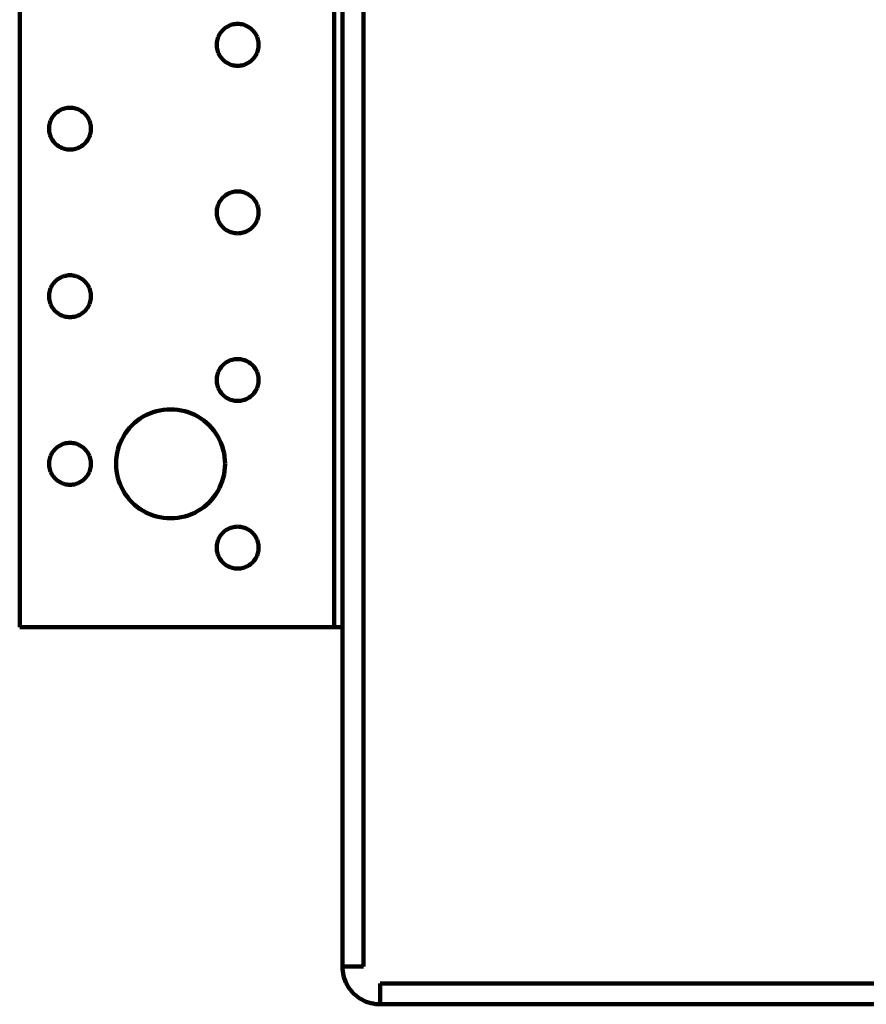
# Model space of a CAD drawing. Units: millimetres. Extents: x -96 to 55, y -45 to 57.
# Drawn here: x -96 to -53, y -45 to 4 of the extents above; entities that cross this region are included whole.
import ezdxf

# ---------------------------------------------------------------- set-up
doc = ezdxf.new("R2010")
doc.units = ezdxf.units.MM
doc.layers.add('ProfileEdges', color=7, linetype='Continuous')

msp = doc.modelspace()

# ---------------------------------------------------------------- linework, layer by layer
at = {"layer": 'ProfileEdges', "lineweight": 211}
for p, q in [((-95.642, -26.356), (-95.642, 56.594)), ((-79.892, -26.356), (-79.892, 56.594)), ((-79.472, 56.594), (-79.472, -43.366)), ((-78.422, 56.594), (-78.422, -43.366)), ((-85.555, 3.473), (-85.595, 3.417)), ((-85.511, 3.526), (-85.555, 3.473)), ((-85.464, 3.576), (-85.511, 3.526)), ((-85.414, 3.623), (-85.464, 3.576)), ((-85.361, 3.667), (-85.414, 3.623)), ((-85.305, 3.707), (-85.361, 3.667)), ((-85.247, 3.743), (-85.305, 3.707)), ((-85.186, 3.775), (-85.247, 3.743)), ((-85.123, 3.804), (-85.186, 3.775)), ((-85.059, 3.828), (-85.123, 3.804)), ((-84.993, 3.848), (-85.059, 3.828)), ((-84.926, 3.864), (-84.993, 3.848)), ((-84.859, 3.875), (-84.926, 3.864)), ((-84.79, 3.881), (-84.859, 3.875)), ((-84.722, 3.884), (-84.79, 3.881)), ((-84.653, 3.881), (-84.722, 3.884)), ((-84.584, 3.875), (-84.653, 3.881)), ((-84.517, 3.864), (-84.584, 3.875)), ((-84.45, 3.848), (-84.517, 3.864)), ((-84.384, 3.828), (-84.45, 3.848)), ((-84.32, 3.804), (-84.384, 3.828)), ((-84.257, 3.775), (-84.32, 3.804)), ((-84.197, 3.743), (-84.257, 3.775)), ((-84.138, 3.707), (-84.197, 3.743)), ((-84.082, 3.667), (-84.138, 3.707)), ((-84.029, 3.623), (-84.082, 3.667)), ((-83.979, 3.576), (-84.029, 3.623)), ((-83.932, 3.526), (-83.979, 3.576)), ((-83.888, 3.473), (-83.932, 3.526)), ((-83.848, 3.417), (-83.888, 3.473)), ((-85.763, 2.971), (-85.769, 2.902)), ((-85.751, 3.039), (-85.763, 2.971)), ((-85.736, 3.106), (-85.751, 3.039)), ((-85.716, 3.171), (-85.736, 3.106)), ((-85.692, 3.236), (-85.716, 3.171)), ((-85.663, 3.298), (-85.692, 3.236)), ((-85.631, 3.359), (-85.663, 3.298)), ((-85.595, 3.417), (-85.631, 3.359)), ((-83.812, 3.359), (-83.848, 3.417)), ((-83.78, 3.298), (-83.812, 3.359)), ((-83.751, 3.236), (-83.78, 3.298)), ((-83.727, 3.171), (-83.751, 3.236)), ((-83.707, 3.106), (-83.727, 3.171)), ((-83.692, 3.039), (-83.707, 3.106)), ((-83.68, 2.971), (-83.692, 3.039)), ((-83.674, 2.902), (-83.68, 2.971)), ((-85.769, 2.902), (-85.772, 2.834)), ((-85.772, 2.834), (-85.769, 2.765)), ((-85.769, 2.765), (-85.763, 2.697)), ((-85.763, 2.697), (-85.751, 2.629)), ((-85.751, 2.629), (-85.736, 2.562)), ((-85.736, 2.562), (-85.716, 2.496)), ((-85.716, 2.496), (-85.692, 2.432)), ((-83.751, 2.432), (-83.727, 2.496)), ((-83.727, 2.496), (-83.707, 2.562)), ((-83.707, 2.562), (-83.692, 2.629)), ((-83.692, 2.629), (-83.68, 2.697)), ((-83.68, 2.697), (-83.674, 2.765)), ((-83.672, 2.834), (-83.674, 2.902)), ((-83.674, 2.765), (-83.672, 2.834)), ((-85.692, 2.432), (-85.663, 2.369)), ((-85.663, 2.369), (-85.631, 2.309)), ((-85.631, 2.309), (-85.595, 2.25)), ((-85.595, 2.25), (-85.555, 2.195)), ((-85.555, 2.195), (-85.511, 2.141)), ((-85.511, 2.141), (-85.464, 2.091)), ((-85.464, 2.091), (-85.414, 2.044)), ((-85.414, 2.044), (-85.361, 2.001)), ((-85.361, 2.001), (-85.305, 1.961)), ((-84.138, 1.961), (-84.082, 2.001)), ((-84.082, 2.001), (-84.029, 2.044)), ((-84.029, 2.044), (-83.979, 2.091)), ((-83.979, 2.091), (-83.932, 2.141)), ((-83.932, 2.141), (-83.888, 2.195)), ((-83.888, 2.195), (-83.848, 2.25)), ((-83.848, 2.25), (-83.812, 2.309)), ((-83.812, 2.309), (-83.78, 2.369)), ((-83.78, 2.369), (-83.751, 2.432)), ((-85.305, 1.961), (-85.247, 1.924)), ((-85.247, 1.924), (-85.186, 1.892)), ((-85.186, 1.892), (-85.123, 1.864)), ((-85.123, 1.864), (-85.059, 1.839)), ((-85.059, 1.839), (-84.993, 1.82)), ((-84.993, 1.82), (-84.926, 1.804)), ((-84.926, 1.804), (-84.859, 1.793)), ((-84.859, 1.793), (-84.79, 1.786)), ((-84.79, 1.786), (-84.722, 1.784)), ((-84.722, 1.784), (-84.653, 1.786)), ((-84.653, 1.786), (-84.584, 1.793)), ((-84.584, 1.793), (-84.517, 1.804)), ((-84.517, 1.804), (-84.45, 1.82)), ((-84.45, 1.82), (-84.384, 1.839)), ((-84.384, 1.839), (-84.32, 1.864)), ((-84.32, 1.864), (-84.257, 1.892)), ((-84.257, 1.892), (-84.197, 1.924)), ((-84.197, 1.924), (-84.138, 1.961)), ((-93.705, -0.493), (-93.761, -0.533)), ((-93.647, -0.457), (-93.705, -0.493)), ((-93.586, -0.425), (-93.647, -0.457)), ((-93.523, -0.396), (-93.586, -0.425)), ((-93.459, -0.372), (-93.523, -0.396)), ((-93.393, -0.352), (-93.459, -0.372)), ((-93.326, -0.336), (-93.393, -0.352)), ((-93.259, -0.325), (-93.326, -0.336)), ((-93.19, -0.319), (-93.259, -0.325)), ((-93.122, -0.316), (-93.19, -0.319)), ((-93.053, -0.319), (-93.122, -0.316)), ((-92.984, -0.325), (-93.053, -0.319)), ((-92.917, -0.336), (-92.984, -0.325)), ((-92.85, -0.352), (-92.917, -0.336)), ((-92.784, -0.372), (-92.85, -0.352)), ((-92.72, -0.396), (-92.784, -0.372)), ((-92.657, -0.425), (-92.72, -0.396)), ((-92.597, -0.457), (-92.657, -0.425)), ((-92.538, -0.493), (-92.597, -0.457)), ((-92.482, -0.533), (-92.538, -0.493)), ((-94.092, -0.964), (-94.116, -1.029)), ((-94.063, -0.902), (-94.092, -0.964)), ((-94.031, -0.841), (-94.063, -0.902)), ((-93.995, -0.783), (-94.031, -0.841)), ((-93.955, -0.727), (-93.995, -0.783)), ((-93.911, -0.674), (-93.955, -0.727)), ((-93.864, -0.624), (-93.911, -0.674)), ((-93.814, -0.577), (-93.864, -0.624)), ((-93.761, -0.533), (-93.814, -0.577)), ((-92.429, -0.577), (-92.482, -0.533)), ((-92.379, -0.624), (-92.429, -0.577)), ((-92.332, -0.674), (-92.379, -0.624)), ((-92.288, -0.727), (-92.332, -0.674)), ((-92.248, -0.783), (-92.288, -0.727)), ((-92.212, -0.841), (-92.248, -0.783)), ((-92.18, -0.902), (-92.212, -0.841)), ((-92.151, -0.964), (-92.18, -0.902)), ((-92.127, -1.029), (-92.151, -0.964)), ((-94.169, -1.298), (-94.172, -1.366)), ((-94.172, -1.366), (-94.169, -1.435)), ((-94.163, -1.229), (-94.169, -1.298)), ((-94.169, -1.435), (-94.163, -1.503)), ((-94.151, -1.161), (-94.163, -1.229)), ((-94.136, -1.094), (-94.151, -1.161)), ((-94.116, -1.029), (-94.136, -1.094)), ((-92.107, -1.094), (-92.127, -1.029)), ((-92.092, -1.161), (-92.107, -1.094)), ((-92.08, -1.229), (-92.092, -1.161)), ((-92.074, -1.298), (-92.08, -1.229)), ((-92.08, -1.503), (-92.074, -1.435)), ((-92.072, -1.366), (-92.074, -1.298)), ((-92.074, -1.435), (-92.072, -1.366)), ((-94.163, -1.503), (-94.151, -1.571)), ((-94.151, -1.571), (-94.136, -1.638)), ((-94.136, -1.638), (-94.116, -1.704)), ((-94.116, -1.704), (-94.092, -1.768)), ((-94.092, -1.768), (-94.063, -1.831)), ((-94.063, -1.831), (-94.031, -1.891)), ((-94.031, -1.891), (-93.995, -1.95)), ((-93.995, -1.95), (-93.955, -2.005)), ((-92.288, -2.005), (-92.248, -1.95)), ((-92.248, -1.95), (-92.212, -1.891)), ((-92.212, -1.891), (-92.18, -1.831)), ((-92.18, -1.831), (-92.151, -1.768)), ((-92.151, -1.768), (-92.127, -1.704)), ((-92.127, -1.704), (-92.107, -1.638)), ((-92.107, -1.638), (-92.092, -1.571)), ((-92.092, -1.571), (-92.08, -1.503)), ((-93.955, -2.005), (-93.911, -2.059)), ((-93.911, -2.059), (-93.864, -2.109)), ((-93.864, -2.109), (-93.814, -2.156)), ((-93.814, -2.156), (-93.761, -2.199)), ((-93.761, -2.199), (-93.705, -2.239)), ((-93.705, -2.239), (-93.647, -2.276)), ((-93.647, -2.276), (-93.586, -2.308)), ((-93.586, -2.308), (-93.523, -2.336)), ((-93.523, -2.336), (-93.459, -2.361)), ((-93.459, -2.361), (-93.393, -2.38)), ((-93.393, -2.38), (-93.326, -2.396)), ((-93.326, -2.396), (-93.259, -2.407)), ((-93.259, -2.407), (-93.19, -2.414)), ((-93.19, -2.414), (-93.122, -2.416)), ((-93.122, -2.416), (-93.053, -2.414)), ((-93.053, -2.414), (-92.984, -2.407)), ((-92.984, -2.407), (-92.917, -2.396)), ((-92.917, -2.396), (-92.85, -2.38)), ((-92.85, -2.38), (-92.784, -2.361)), ((-92.784, -2.361), (-92.72, -2.336)), ((-92.72, -2.336), (-92.657, -2.308)), ((-92.657, -2.308), (-92.597, -2.276)), ((-92.597, -2.276), (-92.538, -2.239)), ((-92.538, -2.239), (-92.482, -2.199)), ((-92.482, -2.199), (-92.429, -2.156)), ((-92.429, -2.156), (-92.379, -2.109)), ((-92.379, -2.109), (-92.332, -2.059)), ((-92.332, -2.059), (-92.288, -2.005)), ((-85.555, -4.927), (-85.595, -4.983)), ((-85.511, -4.874), (-85.555, -4.927)), ((-85.464, -4.824), (-85.511, -4.874)), ((-85.414, -4.777), (-85.464, -4.824)), ((-85.361, -4.733), (-85.414, -4.777)), ((-85.305, -4.693), (-85.361, -4.733)), ((-85.247, -4.657), (-85.305, -4.693)), ((-85.186, -4.625), (-85.247, -4.657)), ((-85.123, -4.596), (-85.186, -4.625)), ((-85.059, -4.572), (-85.123, -4.596)), ((-84.993, -4.552), (-85.059, -4.572)), ((-84.926, -4.536), (-84.993, -4.552)), ((-84.859, -4.525), (-84.926, -4.536)), ((-84.79, -4.519), (-84.859, -4.525)), ((-84.722, -4.516), (-84.79, -4.519)), ((-84.653, -4.519), (-84.722, -4.516)), ((-84.584, -4.525), (-84.653, -4.519)), ((-84.517, -4.536), (-84.584, -4.525)), ((-84.45, -4.552), (-84.517, -4.536)), ((-84.384, -4.572), (-84.45, -4.552)), ((-84.32, -4.596), (-84.384, -4.572)), ((-84.257, -4.625), (-84.32, -4.596)), ((-84.197, -4.657), (-84.257, -4.625)), ((-84.138, -4.693), (-84.197, -4.657)), ((-84.082, -4.733), (-84.138, -4.693)), ((-84.029, -4.777), (-84.082, -4.733)), ((-83.979, -4.824), (-84.029, -4.777)), ((-83.932, -4.874), (-83.979, -4.824)), ((-83.888, -4.927), (-83.932, -4.874)), ((-83.848, -4.983), (-83.888, -4.927)), ((-85.751, -5.361), (-85.763, -5.429)), ((-85.736, -5.294), (-85.751, -5.361)), ((-85.716, -5.229), (-85.736, -5.294)), ((-85.692, -5.164), (-85.716, -5.229)), ((-85.663, -5.102), (-85.692, -5.164)), ((-85.631, -5.041), (-85.663, -5.102)), ((-85.595, -4.983), (-85.631, -5.041)), ((-83.812, -5.041), (-83.848, -4.983)), ((-83.78, -5.102), (-83.812, -5.041)), ((-83.751, -5.164), (-83.78, -5.102)), ((-83.727, -5.229), (-83.751, -5.164)), ((-83.707, -5.294), (-83.727, -5.229)), ((-83.692, -5.361), (-83.707, -5.294)), ((-83.68, -5.429), (-83.692, -5.361)), ((-85.769, -5.498), (-85.772, -5.566)), ((-85.772, -5.566), (-85.769, -5.635)), ((-85.763, -5.429), (-85.769, -5.498)), ((-85.769, -5.635), (-85.763, -5.703)), ((-85.763, -5.703), (-85.751, -5.771)), ((-85.751, -5.771), (-85.736, -5.838)), ((-85.736, -5.838), (-85.716, -5.904)), ((-85.716, -5.904), (-85.692, -5.968)), ((-83.751, -5.968), (-83.727, -5.904)), ((-83.727, -5.904), (-83.707, -5.838)), ((-83.707, -5.838), (-83.692, -5.771)), ((-83.692, -5.771), (-83.68, -5.703)), ((-83.674, -5.498), (-83.68, -5.429)), ((-83.68, -5.703), (-83.674, -5.635)), ((-83.672, -5.566), (-83.674, -5.498)), ((-83.674, -5.635), (-83.672, -5.566)), ((-85.692, -5.968), (-85.663, -6.031)), ((-85.663, -6.031), (-85.631, -6.091)), ((-85.631, -6.091), (-85.595, -6.15)), ((-85.595, -6.15), (-85.555, -6.205)), ((-85.555, -6.205), (-85.511, -6.259)), ((-85.511, -6.259), (-85.464, -6.309)), ((-85.464, -6.309), (-85.414, -6.356)), ((-85.414, -6.356), (-85.361, -6.399)), ((-85.361, -6.399), (-85.305, -6.439)), ((-84.138, -6.439), (-84.082, -6.399)), ((-84.082, -6.399), (-84.029, -6.356)), ((-84.029, -6.356), (-83.979, -6.309)), ((-83.979, -6.309), (-83.932, -6.259)), ((-83.932, -6.259), (-83.888, -6.205)), ((-83.888, -6.205), (-83.848, -6.15)), ((-83.848, -6.15), (-83.812, -6.091)), ((-83.812, -6.091), (-83.78, -6.031)), ((-83.78, -6.031), (-83.751, -5.968)), ((-85.305, -6.439), (-85.247, -6.476)), ((-85.247, -6.476), (-85.186, -6.508)), ((-85.186, -6.508), (-85.123, -6.536)), ((-85.123, -6.536), (-85.059, -6.561)), ((-85.059, -6.561), (-84.993, -6.58)), ((-84.993, -6.58), (-84.926, -6.596)), ((-84.926, -6.596), (-84.859, -6.607)), ((-84.859, -6.607), (-84.79, -6.614)), ((-84.79, -6.614), (-84.722, -6.616)), ((-84.722, -6.616), (-84.653, -6.614)), ((-84.653, -6.614), (-84.584, -6.607)), ((-84.584, -6.607), (-84.517, -6.596)), ((-84.517, -6.596), (-84.45, -6.58)), ((-84.45, -6.58), (-84.384, -6.561)), ((-84.384, -6.561), (-84.32, -6.536)), ((-84.32, -6.536), (-84.257, -6.508)), ((-84.257, -6.508), (-84.197, -6.476)), ((-84.197, -6.476), (-84.138, -6.439)), ((-93.647, -8.857), (-93.705, -8.893)), ((-93.586, -8.825), (-93.647, -8.857)), ((-93.523, -8.796), (-93.586, -8.825)), ((-93.459, -8.772), (-93.523, -8.796)), ((-93.393, -8.752), (-93.459, -8.772)), ((-93.326, -8.736), (-93.393, -8.752)), ((-93.259, -8.725), (-93.326, -8.736)), ((-93.19, -8.719), (-93.259, -8.725)), ((-93.122, -8.716), (-93.19, -8.719)), ((-93.053, -8.719), (-93.122, -8.716)), ((-92.984, -8.725), (-93.053, -8.719)), ((-92.917, -8.736), (-92.984, -8.725)), ((-92.85, -8.752), (-92.917, -8.736)), ((-92.784, -8.772), (-92.85, -8.752)), ((-92.72, -8.796), (-92.784, -8.772)), ((-92.657, -8.825), (-92.72, -8.796)), ((-92.597, -8.857), (-92.657, -8.825)), ((-92.538, -8.893), (-92.597, -8.857)), ((-94.092, -9.364), (-94.116, -9.429)), ((-94.063, -9.302), (-94.092, -9.364)), ((-94.031, -9.241), (-94.063, -9.302)), ((-93.995, -9.183), (-94.031, -9.241)), ((-93.955, -9.127), (-93.995, -9.183)), ((-93.911, -9.074), (-93.955, -9.127)), ((-93.864, -9.024), (-93.911, -9.074)), ((-93.814, -8.977), (-93.864, -9.024)), ((-93.761, -8.933), (-93.814, -8.977)), ((-93.705, -8.893), (-93.761, -8.933)), ((-92.482, -8.933), (-92.538, -8.893)), ((-92.429, -8.977), (-92.482, -8.933)), ((-92.379, -9.024), (-92.429, -8.977)), ((-92.332, -9.074), (-92.379, -9.024)), ((-92.288, -9.127), (-92.332, -9.074)), ((-92.248, -9.183), (-92.288, -9.127)), ((-92.212, -9.241), (-92.248, -9.183)), ((-92.18, -9.302), (-92.212, -9.241)), ((-92.151, -9.364), (-92.18, -9.302)), ((-92.127, -9.429), (-92.151, -9.364)), ((-94.169, -9.698), (-94.172, -9.766)), ((-94.172, -9.766), (-94.169, -9.835)), ((-94.163, -9.629), (-94.169, -9.698)), ((-94.169, -9.835), (-94.163, -9.903)), ((-94.151, -9.561), (-94.163, -9.629)), ((-94.136, -9.494), (-94.151, -9.561)), ((-94.116, -9.429), (-94.136, -9.494)), ((-92.107, -9.494), (-92.127, -9.429)), ((-92.092, -9.561), (-92.107, -9.494)), ((-92.08, -9.629), (-92.092, -9.561)), ((-92.074, -9.698), (-92.08, -9.629)), ((-92.08, -9.903), (-92.074, -9.835)), ((-92.072, -9.766), (-92.074, -9.698)), ((-92.074, -9.835), (-92.072, -9.766)), ((-94.163, -9.903), (-94.151, -9.971)), ((-94.151, -9.971), (-94.136, -10.038)), ((-94.136, -10.038), (-94.116, -10.104)), ((-94.116, -10.104), (-94.092, -10.168)), ((-94.092, -10.168), (-94.063, -10.231)), ((-94.063, -10.231), (-94.031, -10.291)), ((-94.031, -10.291), (-93.995, -10.35)), ((-93.995, -10.35), (-93.955, -10.405)), ((-92.288, -10.405), (-92.248, -10.35)), ((-92.248, -10.35), (-92.212, -10.291)), ((-92.212, -10.291), (-92.18, -10.231)), ((-92.18, -10.231), (-92.151, -10.168)), ((-92.151, -10.168), (-92.127, -10.104)), ((-92.127, -10.104), (-92.107, -10.038)), ((-92.107, -10.038), (-92.092, -9.971)), ((-92.092, -9.971), (-92.08, -9.903)), ((-93.955, -10.405), (-93.911, -10.459)), ((-93.911, -10.459), (-93.864, -10.509)), ((-93.864, -10.509), (-93.814, -10.556)), ((-93.814, -10.556), (-93.761, -10.599)), ((-93.761, -10.599), (-93.705, -10.639)), ((-93.705, -10.639), (-93.647, -10.676)), ((-93.647, -10.676), (-93.586, -10.708)), ((-93.586, -10.708), (-93.523, -10.736)), ((-93.523, -10.736), (-93.459, -10.761)), ((-93.459, -10.761), (-93.393, -10.78)), ((-93.393, -10.78), (-93.326, -10.796)), ((-93.326, -10.796), (-93.259, -10.807)), ((-93.259, -10.807), (-93.19, -10.814)), ((-93.19, -10.814), (-93.122, -10.816)), ((-93.122, -10.816), (-93.053, -10.814)), ((-93.053, -10.814), (-92.984, -10.807)), ((-92.984, -10.807), (-92.917, -10.796)), ((-92.917, -10.796), (-92.85, -10.78)), ((-92.85, -10.78), (-92.784, -10.761)), ((-92.784, -10.761), (-92.72, -10.736)), ((-92.72, -10.736), (-92.657, -10.708)), ((-92.657, -10.708), (-92.597, -10.676)), ((-92.597, -10.676), (-92.538, -10.639)), ((-92.538, -10.639), (-92.482, -10.599)), ((-92.482, -10.599), (-92.429, -10.556)), ((-92.429, -10.556), (-92.379, -10.509)), ((-92.379, -10.509), (-92.332, -10.459)), ((-92.332, -10.459), (-92.288, -10.405)), ((-85.511, -13.274), (-85.555, -13.327)), ((-85.464, -13.224), (-85.511, -13.274)), ((-85.414, -13.177), (-85.464, -13.224)), ((-85.361, -13.133), (-85.414, -13.177)), ((-85.305, -13.093), (-85.361, -13.133)), ((-85.247, -13.057), (-85.305, -13.093)), ((-85.186, -13.025), (-85.247, -13.057)), ((-85.123, -12.996), (-85.186, -13.025)), ((-85.059, -12.972), (-85.123, -12.996)), ((-84.993, -12.952), (-85.059, -12.972)), ((-84.926, -12.936), (-84.993, -12.952)), ((-84.859, -12.925), (-84.926, -12.936)), ((-84.79, -12.919), (-84.859, -12.925)), ((-84.722, -12.916), (-84.79, -12.919)), ((-84.653, -12.919), (-84.722, -12.916)), ((-84.584, -12.925), (-84.653, -12.919)), ((-84.517, -12.936), (-84.584, -12.925)), ((-84.45, -12.952), (-84.517, -12.936)), ((-84.384, -12.972), (-84.45, -12.952)), ((-84.32, -12.996), (-84.384, -12.972)), ((-84.257, -13.025), (-84.32, -12.996)), ((-84.197, -13.057), (-84.257, -13.025)), ((-84.138, -13.093), (-84.197, -13.057)), ((-84.082, -13.133), (-84.138, -13.093)), ((-84.029, -13.177), (-84.082, -13.133)), ((-83.979, -13.224), (-84.029, -13.177)), ((-83.932, -13.274), (-83.979, -13.224)), ((-83.888, -13.327), (-83.932, -13.274)), ((-85.751, -13.761), (-85.763, -13.829)), ((-85.736, -13.694), (-85.751, -13.761)), ((-85.716, -13.629), (-85.736, -13.694)), ((-85.692, -13.564), (-85.716, -13.629)), ((-85.663, -13.502), (-85.692, -13.564)), ((-85.631, -13.441), (-85.663, -13.502)), ((-85.595, -13.383), (-85.631, -13.441)), ((-85.555, -13.327), (-85.595, -13.383)), ((-83.848, -13.383), (-83.888, -13.327)), ((-83.812, -13.441), (-83.848, -13.383)), ((-83.78, -13.502), (-83.812, -13.441)), ((-83.751, -13.564), (-83.78, -13.502)), ((-83.727, -13.629), (-83.751, -13.564)), ((-83.707, -13.694), (-83.727, -13.629)), ((-83.692, -13.761), (-83.707, -13.694)), ((-83.68, -13.829), (-83.692, -13.761)), ((-85.769, -13.898), (-85.772, -13.966)), ((-85.772, -13.966), (-85.769, -14.035)), ((-85.763, -13.829), (-85.769, -13.898)), ((-85.769, -14.035), (-85.763, -14.103)), ((-85.763, -14.103), (-85.751, -14.171)), ((-85.751, -14.171), (-85.736, -14.238)), ((-85.736, -14.238), (-85.716, -14.304)), ((-85.716, -14.304), (-85.692, -14.368)), ((-83.751, -14.368), (-83.727, -14.304)), ((-83.727, -14.304), (-83.707, -14.238)), ((-83.707, -14.238), (-83.692, -14.171)), ((-83.692, -14.171), (-83.68, -14.103)), ((-83.674, -13.898), (-83.68, -13.829)), ((-83.68, -14.103), (-83.674, -14.035)), ((-83.672, -13.966), (-83.674, -13.898)), ((-83.674, -14.035), (-83.672, -13.966)), ((-85.692, -14.368), (-85.663, -14.431)), ((-85.663, -14.431), (-85.631, -14.491)), ((-85.631, -14.491), (-85.595, -14.55)), ((-85.595, -14.55), (-85.555, -14.605)), ((-85.555, -14.605), (-85.511, -14.659)), ((-85.511, -14.659), (-85.464, -14.709)), ((-85.464, -14.709), (-85.414, -14.756)), ((-85.414, -14.756), (-85.361, -14.799)), ((-85.361, -14.799), (-85.305, -14.839)), ((-84.138, -14.839), (-84.082, -14.799)), ((-84.082, -14.799), (-84.029, -14.756)), ((-84.029, -14.756), (-83.979, -14.709)), ((-83.979, -14.709), (-83.932, -14.659)), ((-83.932, -14.659), (-83.888, -14.605)), ((-83.888, -14.605), (-83.848, -14.55)), ((-83.848, -14.55), (-83.812, -14.491)), ((-83.812, -14.491), (-83.78, -14.431)), ((-83.78, -14.431), (-83.751, -14.368)), ((-85.305, -14.839), (-85.247, -14.876)), ((-85.247, -14.876), (-85.186, -14.908)), ((-85.186, -14.908), (-85.123, -14.936)), ((-85.123, -14.936), (-85.059, -14.961)), ((-85.059, -14.961), (-84.993, -14.98)), ((-84.993, -14.98), (-84.926, -14.996)), ((-84.926, -14.996), (-84.859, -15.007)), ((-84.859, -15.007), (-84.79, -15.014)), ((-84.79, -15.014), (-84.722, -15.016)), ((-84.722, -15.016), (-84.653, -15.014)), ((-84.653, -15.014), (-84.584, -15.007)), ((-84.584, -15.007), (-84.517, -14.996)), ((-84.517, -14.996), (-84.45, -14.98)), ((-84.45, -14.98), (-84.384, -14.961)), ((-84.384, -14.961), (-84.32, -14.936)), ((-84.32, -14.936), (-84.257, -14.908)), ((-84.257, -14.908), (-84.197, -14.876)), ((-84.197, -14.876), (-84.138, -14.839)), ((-89.289, -15.718), (-89.447, -15.802)), ((-89.126, -15.644), (-89.289, -15.718)), ((-88.959, -15.581), (-89.126, -15.644)), ((-88.788, -15.529), (-88.959, -15.581)), ((-88.614, -15.489), (-88.788, -15.529)), ((-88.438, -15.46), (-88.614, -15.489)), ((-88.26, -15.442), (-88.438, -15.46)), ((-88.082, -15.436), (-88.26, -15.442)), ((-87.903, -15.442), (-88.082, -15.436)), ((-87.725, -15.46), (-87.903, -15.442)), ((-87.549, -15.489), (-87.725, -15.46)), ((-87.375, -15.529), (-87.549, -15.489)), ((-87.204, -15.581), (-87.375, -15.529)), ((-87.037, -15.644), (-87.204, -15.581)), ((-86.874, -15.718), (-87.037, -15.644)), ((-86.717, -15.802), (-86.874, -15.718)), ((-90.012, -16.236), (-90.134, -16.366)), ((-89.882, -16.114), (-90.012, -16.236)), ((-89.743, -16), (-89.882, -16.114)), ((-89.598, -15.896), (-89.743, -16)), ((-89.447, -15.802), (-89.598, -15.896)), ((-86.565, -15.896), (-86.717, -15.802)), ((-86.42, -16), (-86.565, -15.896)), ((-86.281, -16.114), (-86.42, -16)), ((-86.151, -16.236), (-86.281, -16.114)), ((-86.029, -16.366), (-86.151, -16.236)), ((-90.351, -16.65), (-90.446, -16.801)), ((-90.247, -16.504), (-90.351, -16.65)), ((-90.134, -16.366), (-90.247, -16.504)), ((-85.916, -16.504), (-86.029, -16.366)), ((-85.812, -16.65), (-85.916, -16.504)), ((-85.717, -16.801), (-85.812, -16.65)), ((-93.647, -17.257), (-93.705, -17.293)), ((-93.586, -17.225), (-93.647, -17.257)), ((-93.523, -17.196), (-93.586, -17.225)), ((-93.459, -17.172), (-93.523, -17.196)), ((-93.393, -17.152), (-93.459, -17.172)), ((-93.326, -17.136), (-93.393, -17.152)), ((-93.259, -17.125), (-93.326, -17.136)), ((-93.19, -17.119), (-93.259, -17.125)), ((-93.122, -17.116), (-93.19, -17.119)), ((-93.053, -17.119), (-93.122, -17.116)), ((-92.984, -17.125), (-93.053, -17.119)), ((-92.917, -17.136), (-92.984, -17.125)), ((-92.85, -17.152), (-92.917, -17.136)), ((-92.784, -17.172), (-92.85, -17.152)), ((-92.72, -17.196), (-92.784, -17.172)), ((-92.657, -17.225), (-92.72, -17.196)), ((-92.597, -17.257), (-92.657, -17.225)), ((-92.538, -17.293), (-92.597, -17.257)), ((-90.604, -17.122), (-90.667, -17.289)), ((-90.53, -16.959), (-90.604, -17.122)), ((-90.446, -16.801), (-90.53, -16.959)), ((-85.633, -16.959), (-85.717, -16.801)), ((-85.559, -17.122), (-85.633, -16.959)), ((-85.496, -17.289), (-85.559, -17.122)), ((-94.092, -17.764), (-94.116, -17.829)), ((-94.063, -17.702), (-94.092, -17.764)), ((-94.031, -17.641), (-94.063, -17.702)), ((-93.995, -17.583), (-94.031, -17.641)), ((-93.955, -17.527), (-93.995, -17.583)), ((-93.911, -17.474), (-93.955, -17.527)), ((-93.864, -17.424), (-93.911, -17.474)), ((-93.814, -17.377), (-93.864, -17.424)), ((-93.761, -17.333), (-93.814, -17.377)), ((-93.705, -17.293), (-93.761, -17.333)), ((-92.482, -17.333), (-92.538, -17.293)), ((-92.429, -17.377), (-92.482, -17.333)), ((-92.379, -17.424), (-92.429, -17.377)), ((-92.332, -17.474), (-92.379, -17.424)), ((-92.288, -17.527), (-92.332, -17.474)), ((-92.248, -17.583), (-92.288, -17.527)), ((-92.212, -17.641), (-92.248, -17.583)), ((-92.18, -17.702), (-92.212, -17.641)), ((-92.151, -17.764), (-92.18, -17.702)), ((-92.127, -17.829), (-92.151, -17.764)), ((-90.759, -17.634), (-90.788, -17.81)), ((-90.718, -17.46), (-90.759, -17.634)), ((-90.667, -17.289), (-90.718, -17.46)), ((-85.445, -17.46), (-85.496, -17.289)), ((-85.404, -17.634), (-85.445, -17.46)), ((-85.375, -17.81), (-85.404, -17.634)), ((-94.169, -18.098), (-94.172, -18.166)), ((-94.172, -18.166), (-94.169, -18.235)), ((-94.163, -18.029), (-94.169, -18.098)), ((-94.169, -18.235), (-94.163, -18.303)), ((-94.151, -17.961), (-94.163, -18.029)), ((-94.136, -17.894), (-94.151, -17.961)), ((-94.116, -17.829), (-94.136, -17.894)), ((-92.107, -17.894), (-92.127, -17.829)), ((-92.092, -17.961), (-92.107, -17.894)), ((-92.08, -18.029), (-92.092, -17.961)), ((-92.074, -18.098), (-92.08, -18.029)), ((-92.08, -18.303), (-92.074, -18.235)), ((-92.072, -18.166), (-92.074, -18.098)), ((-92.074, -18.235), (-92.072, -18.166)), ((-90.806, -17.988), (-90.812, -18.166)), ((-90.812, -18.166), (-90.806, -18.345)), ((-90.788, -17.81), (-90.806, -17.988)), ((-85.357, -17.988), (-85.375, -17.81)), ((-85.352, -18.166), (-85.357, -17.988)), ((-85.357, -18.345), (-85.352, -18.166)), ((-94.163, -18.303), (-94.151, -18.371)), ((-94.151, -18.371), (-94.136, -18.438)), ((-94.136, -18.438), (-94.116, -18.504)), ((-94.116, -18.504), (-94.092, -18.568)), ((-94.092, -18.568), (-94.063, -18.631)), ((-94.063, -18.631), (-94.031, -18.691)), ((-94.031, -18.691), (-93.995, -18.75)), ((-93.995, -18.75), (-93.955, -18.805)), ((-92.288, -18.805), (-92.248, -18.75)), ((-92.248, -18.75), (-92.212, -18.691)), ((-92.212, -18.691), (-92.18, -18.631)), ((-92.18, -18.631), (-92.151, -18.568)), ((-92.151, -18.568), (-92.127, -18.504)), ((-92.127, -18.504), (-92.107, -18.438)), ((-92.107, -18.438), (-92.092, -18.371)), ((-92.092, -18.371), (-92.08, -18.303)), ((-90.806, -18.345), (-90.788, -18.523)), ((-90.788, -18.523), (-90.759, -18.699)), ((-90.759, -18.699), (-90.718, -18.873)), ((-85.445, -18.873), (-85.404, -18.699)), ((-85.404, -18.699), (-85.375, -18.523)), ((-85.375, -18.523), (-85.357, -18.345)), ((-93.955, -18.805), (-93.911, -18.859)), ((-93.911, -18.859), (-93.864, -18.909)), ((-93.864, -18.909), (-93.814, -18.956)), ((-93.814, -18.956), (-93.761, -18.999)), ((-93.761, -18.999), (-93.705, -19.039)), ((-93.705, -19.039), (-93.647, -19.076)), ((-93.647, -19.076), (-93.586, -19.108)), ((-93.586, -19.108), (-93.523, -19.136)), ((-93.523, -19.136), (-93.459, -19.161)), ((-93.459, -19.161), (-93.393, -19.18)), ((-93.393, -19.18), (-93.326, -19.196)), ((-93.326, -19.196), (-93.259, -19.207)), ((-93.259, -19.207), (-93.19, -19.214)), ((-93.19, -19.214), (-93.122, -19.216)), ((-93.122, -19.216), (-93.053, -19.214)), ((-93.053, -19.214), (-92.984, -19.207)), ((-92.984, -19.207), (-92.917, -19.196)), ((-92.917, -19.196), (-92.85, -19.18)), ((-92.85, -19.18), (-92.784, -19.161)), ((-92.784, -19.161), (-92.72, -19.136)), ((-92.72, -19.136), (-92.657, -19.108)), ((-92.657, -19.108), (-92.597, -19.076)), ((-92.597, -19.076), (-92.538, -19.039)), ((-92.538, -19.039), (-92.482, -18.999)), ((-92.482, -18.999), (-92.429, -18.956)), ((-92.429, -18.956), (-92.379, -18.909)), ((-92.379, -18.909), (-92.332, -18.859)), ((-92.332, -18.859), (-92.288, -18.805)), ((-90.718, -18.873), (-90.667, -19.044)), ((-90.667, -19.044), (-90.604, -19.211)), ((-90.604, -19.211), (-90.53, -19.374)), ((-85.633, -19.374), (-85.559, -19.211)), ((-85.559, -19.211), (-85.496, -19.044)), ((-85.496, -19.044), (-85.445, -18.873)), ((-90.53, -19.374), (-90.446, -19.531)), ((-90.446, -19.531), (-90.351, -19.683)), ((-90.351, -19.683), (-90.247, -19.828)), ((-85.916, -19.828), (-85.812, -19.683)), ((-85.812, -19.683), (-85.717, -19.531)), ((-85.717, -19.531), (-85.633, -19.374)), ((-90.247, -19.828), (-90.134, -19.966)), ((-90.134, -19.966), (-90.012, -20.097)), ((-90.012, -20.097), (-89.882, -20.219)), ((-89.882, -20.219), (-89.743, -20.332)), ((-86.42, -20.332), (-86.281, -20.219)), ((-86.281, -20.219), (-86.151, -20.097)), ((-86.151, -20.097), (-86.029, -19.966)), ((-86.029, -19.966), (-85.916, -19.828)), ((-89.743, -20.332), (-89.598, -20.436)), ((-89.598, -20.436), (-89.447, -20.531)), ((-89.447, -20.531), (-89.289, -20.615)), ((-89.289, -20.615), (-89.126, -20.688)), ((-89.126, -20.688), (-88.959, -20.751)), ((-87.204, -20.751), (-87.037, -20.688)), ((-87.037, -20.688), (-86.874, -20.615)), ((-86.874, -20.615), (-86.717, -20.531)), ((-86.717, -20.531), (-86.565, -20.436)), ((-86.565, -20.436), (-86.42, -20.332)), ((-88.959, -20.751), (-88.788, -20.803)), ((-88.788, -20.803), (-88.614, -20.844)), ((-88.614, -20.844), (-88.438, -20.873)), ((-88.438, -20.873), (-88.26, -20.89)), ((-88.26, -20.89), (-88.082, -20.896)), ((-88.082, -20.896), (-87.903, -20.89)), ((-87.903, -20.89), (-87.725, -20.873)), ((-87.725, -20.873), (-87.549, -20.844)), ((-87.549, -20.844), (-87.375, -20.803)), ((-87.375, -20.803), (-87.204, -20.751)), ((-85.511, -21.674), (-85.555, -21.727)), ((-85.464, -21.624), (-85.511, -21.674)), ((-85.414, -21.577), (-85.464, -21.624)), ((-85.361, -21.533), (-85.414, -21.577)), ((-85.305, -21.493), (-85.361, -21.533)), ((-85.247, -21.457), (-85.305, -21.493)), ((-85.186, -21.425), (-85.247, -21.457)), ((-85.123, -21.396), (-85.186, -21.425)), ((-85.059, -21.372), (-85.123, -21.396)), ((-84.993, -21.352), (-85.059, -21.372)), ((-84.926, -21.336), (-84.993, -21.352)), ((-84.859, -21.325), (-84.926, -21.336)), ((-84.79, -21.319), (-84.859, -21.325)), ((-84.722, -21.316), (-84.79, -21.319)), ((-84.653, -21.319), (-84.722, -21.316)), ((-84.584, -21.325), (-84.653, -21.319)), ((-84.517, -21.336), (-84.584, -21.325)), ((-84.45, -21.352), (-84.517, -21.336)), ((-84.384, -21.372), (-84.45, -21.352)), ((-84.32, -21.396), (-84.384, -21.372)), ((-84.257, -21.425), (-84.32, -21.396)), ((-84.197, -21.457), (-84.257, -21.425)), ((-84.138, -21.493), (-84.197, -21.457)), ((-84.082, -21.533), (-84.138, -21.493)), ((-84.029, -21.577), (-84.082, -21.533)), ((-83.979, -21.624), (-84.029, -21.577)), ((-83.932, -21.674), (-83.979, -21.624)), ((-83.888, -21.727), (-83.932, -21.674)), ((-85.751, -22.161), (-85.763, -22.229)), ((-85.736, -22.094), (-85.751, -22.161)), ((-85.716, -22.029), (-85.736, -22.094)), ((-85.692, -21.964), (-85.716, -22.029)), ((-85.663, -21.902), (-85.692, -21.964)), ((-85.631, -21.841), (-85.663, -21.902)), ((-85.595, -21.783), (-85.631, -21.841)), ((-85.555, -21.727), (-85.595, -21.783)), ((-83.848, -21.783), (-83.888, -21.727)), ((-83.812, -21.841), (-83.848, -21.783)), ((-83.78, -21.902), (-83.812, -21.841)), ((-83.751, -21.964), (-83.78, -21.902)), ((-83.727, -22.029), (-83.751, -21.964)), ((-83.707, -22.094), (-83.727, -22.029)), ((-83.692, -22.161), (-83.707, -22.094)), ((-83.68, -22.229), (-83.692, -22.161)), ((-85.769, -22.298), (-85.772, -22.366)), ((-85.772, -22.366), (-85.769, -22.435)), ((-85.763, -22.229), (-85.769, -22.298)), ((-85.769, -22.435), (-85.763, -22.503)), ((-85.763, -22.503), (-85.751, -22.571)), ((-85.751, -22.571), (-85.736, -22.638)), ((-85.736, -22.638), (-85.716, -22.704)), ((-83.727, -22.704), (-83.707, -22.638)), ((-83.707, -22.638), (-83.692, -22.571)), ((-83.692, -22.571), (-83.68, -22.503)), ((-83.674, -22.298), (-83.68, -22.229)), ((-83.68, -22.503), (-83.674, -22.435)), ((-83.672, -22.366), (-83.674, -22.298)), ((-83.674, -22.435), (-83.672, -22.366)), ((-85.716, -22.704), (-85.692, -22.768)), ((-85.692, -22.768), (-85.663, -22.831)), ((-85.663, -22.831), (-85.631, -22.891)), ((-85.631, -22.891), (-85.595, -22.95)), ((-85.595, -22.95), (-85.555, -23.005)), ((-85.555, -23.005), (-85.511, -23.059)), ((-85.511, -23.059), (-85.464, -23.109)), ((-85.464, -23.109), (-85.414, -23.156)), ((-85.414, -23.156), (-85.361, -23.199)), ((-84.082, -23.199), (-84.029, -23.156)), ((-84.029, -23.156), (-83.979, -23.109)), ((-83.979, -23.109), (-83.932, -23.059)), ((-83.932, -23.059), (-83.888, -23.005)), ((-83.888, -23.005), (-83.848, -22.95)), ((-83.848, -22.95), (-83.812, -22.891)), ((-83.812, -22.891), (-83.78, -22.831)), ((-83.78, -22.831), (-83.751, -22.768)), ((-83.751, -22.768), (-83.727, -22.704)), ((-85.361, -23.199), (-85.305, -23.239)), ((-85.305, -23.239), (-85.247, -23.276)), ((-85.247, -23.276), (-85.186, -23.308)), ((-85.186, -23.308), (-85.123, -23.336)), ((-85.123, -23.336), (-85.059, -23.361)), ((-85.059, -23.361), (-84.993, -23.38)), ((-84.993, -23.38), (-84.926, -23.396)), ((-84.926, -23.396), (-84.859, -23.407)), ((-84.859, -23.407), (-84.79, -23.414)), ((-84.79, -23.414), (-84.722, -23.416)), ((-84.722, -23.416), (-84.653, -23.414)), ((-84.653, -23.414), (-84.584, -23.407)), ((-84.584, -23.407), (-84.517, -23.396)), ((-84.517, -23.396), (-84.45, -23.38)), ((-84.45, -23.38), (-84.384, -23.361)), ((-84.384, -23.361), (-84.32, -23.336)), ((-84.32, -23.336), (-84.257, -23.308)), ((-84.257, -23.308), (-84.197, -23.276)), ((-84.197, -23.276), (-84.138, -23.239)), ((-84.138, -23.239), (-84.082, -23.199)), ((-79.892, -26.356), (-95.642, -26.356)), ((-79.892, -26.356), (-79.472, -26.356)), ((-79.472, -43.366), (-79.468, -43.485)), ((-79.472, -43.366), (-78.422, -43.366)), ((-79.468, -43.485), (-79.457, -43.603)), ((-79.457, -43.603), (-79.438, -43.72)), ((-79.438, -43.72), (-79.412, -43.836)), ((-79.412, -43.836), (-79.379, -43.95)), ((-79.379, -43.95), (-79.339, -44.062)), ((-79.339, -44.062), (-79.292, -44.171)), ((-79.292, -44.171), (-79.238, -44.277)), ((-79.238, -44.277), (-79.177, -44.379)), ((-79.177, -44.379), (-79.111, -44.477)), ((-77.582, -45.256), (-77.582, -44.206)), ((-77.582, -44.206), (-28.862, -44.206)), ((-79.111, -44.477), (-79.038, -44.571)), ((-79.038, -44.571), (-78.959, -44.66)), ((-78.959, -44.66), (-78.875, -44.744)), ((-78.875, -44.744), (-78.786, -44.823)), ((-78.786, -44.823), (-78.692, -44.895)), ((-78.692, -44.895), (-78.594, -44.962)), ((-78.594, -44.962), (-78.492, -45.022)), ((-78.492, -45.022), (-78.386, -45.076)), ((-78.386, -45.076), (-78.277, -45.124)), ((-78.277, -45.124), (-78.166, -45.164)), ((-78.166, -45.164), (-78.052, -45.197)), ((-78.052, -45.197), (-77.936, -45.223)), ((-77.936, -45.223), (-77.818, -45.241)), ((-77.818, -45.241), (-77.7, -45.253)), ((-77.7, -45.253), (-77.582, -45.256)), ((-77.582, -45.256), (-28.862, -45.256))]:
    msp.add_line(p, q, dxfattribs=at)

doc.saveas('drawing.dxf')
